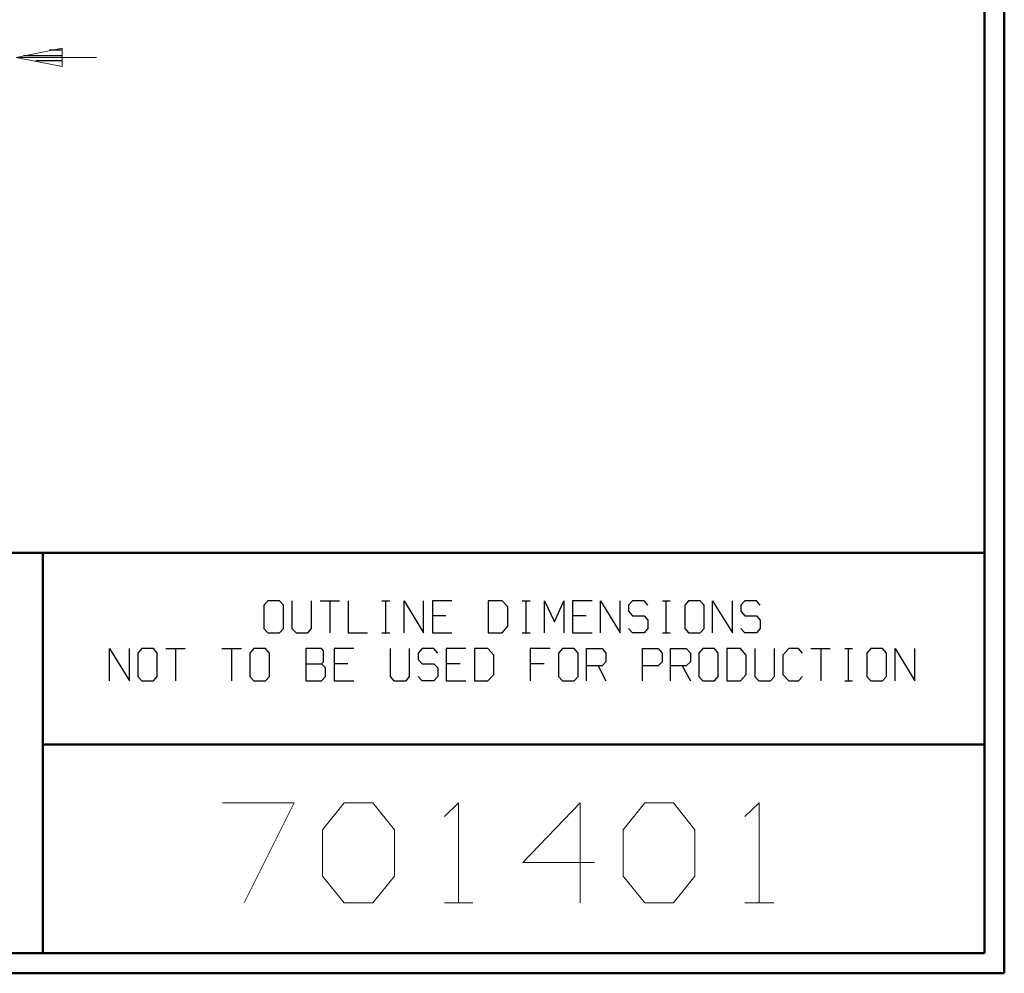
# Model space of a CAD drawing. Units: inches. Extents: x -3.57 to 3.55, y -2.65 to 2.89.
# Drawn here: x 1.68 to 3.55, y -2.65 to -0.83 of the extents above; entities that cross this region are included whole.
import ezdxf

# ---------------------------------------------------------------- set-up
doc = ezdxf.new("R2010")
doc.units = ezdxf.units.IN
doc.header["$MEASUREMENT"] = 0
doc.layers.add('Layer 1', color=7, linetype='Continuous')

msp = doc.modelspace()

# ---------------------------------------------------------------- linework, layer by layer
at = {"layer": 'Layer 1', "lineweight": 50}
for points in [[(3.5521, 2.7597), (3.5521, 2.7597), (3.5521, -2.6458), (3.5521, -2.6458)], [(3.5146, 2.7215), (3.5146, 2.7215), (3.5146, -2.6076), (3.5146, -2.6076)], [(3.5146, -1.8465), (3.5146, -1.8465), (-3.5285, -1.8465), (-3.5285, -1.8465)], [(1.725, -2.6076), (1.725, -2.6076), (1.725, -1.8465), (1.725, -1.8465)], [(1.725, -2.2111), (1.725, -2.2111), (3.5146, -2.2111), (3.5146, -2.2111)], [(3.5146, -2.6076), (3.5146, -2.6076), (-3.5285, -2.6076), (-3.5285, -2.6076)], [(3.5521, -2.6458), (3.5521, -2.6458), (-3.5667, -2.6458), (-3.5667, -2.6458)]]:
    msp.add_open_spline(points, degree=3, dxfattribs=at)
at = {"layer": 'Layer 1', "lineweight": 13}
msp.add_open_spline([(1.7618, -0.8875), (1.7618, -0.8875), (1.6743, -0.9049), (1.6743, -0.9049), (1.6743, -0.9049), (1.6743, -0.9049), (1.7618, -0.9222), (1.7618, -0.9222), (1.7618, -0.9222), (1.7618, -0.9222), (1.7618, -0.8875), (1.7618, -0.8875)], degree=3, knots=[0, 0, 0, 0, 0.25, 0.25, 0.25, 0.25, 0.5, 0.5, 0.5, 0.5, 1, 1, 1, 1], dxfattribs=at)
at = {"layer": 'Layer 1', "lineweight": 25}
for points in [[(1.7625, -0.891), (1.7625, -0.891), (1.7382, -0.891), (1.7382, -0.891)], [(1.6882, -0.9014), (1.6882, -0.9014), (1.7625, -0.9014), (1.7625, -0.9014)], [(1.7625, -0.9111), (1.7625, -0.9111), (1.7118, -0.9111), (1.7118, -0.9111)], [(1.7625, -0.9215), (1.7625, -0.9215), (1.7625, -0.9215), (1.7625, -0.9215)], [(2.1528, -1.9375), (2.1528, -1.9375), (2.1451, -1.9458), (2.1451, -1.9458)], [(2.175, -1.9375), (2.175, -1.9375), (2.1528, -1.9375), (2.1528, -1.9375)], [(2.1826, -1.9458), (2.1826, -1.9458), (2.175, -1.9375), (2.175, -1.9375)], [(2.1986, -1.9375), (2.1986, -1.9375), (2.1986, -1.9903), (2.1986, -1.9903)], [(2.2354, -1.9903), (2.2354, -1.9903), (2.2354, -1.9375), (2.2354, -1.9375)], [(2.2521, -1.9375), (2.2521, -1.9375), (2.2889, -1.9375), (2.2889, -1.9375)], [(2.2708, -1.9375), (2.2708, -1.9375), (2.2708, -1.9986), (2.2708, -1.9986)], [(2.3056, -1.9375), (2.3056, -1.9375), (2.3056, -1.9986), (2.3056, -1.9986)], [(2.3694, -1.9375), (2.3694, -1.9375), (2.3847, -1.9375), (2.3847, -1.9375)], [(2.3771, -1.9986), (2.3771, -1.9986), (2.3771, -1.9375), (2.3771, -1.9375)], [(2.4118, -1.9986), (2.4118, -1.9986), (2.4118, -1.9375), (2.4118, -1.9375)], [(2.4118, -1.9375), (2.4118, -1.9375), (2.4486, -1.9986), (2.4486, -1.9986)], [(2.4486, -1.9986), (2.4486, -1.9986), (2.4486, -1.9375), (2.4486, -1.9375)], [(2.5021, -1.9375), (2.5021, -1.9375), (2.4653, -1.9375), (2.4653, -1.9375)], [(2.4653, -1.9375), (2.4653, -1.9375), (2.4653, -1.9986), (2.4653, -1.9986)], [(2.5979, -1.9375), (2.5979, -1.9375), (2.5715, -1.9375), (2.5715, -1.9375)], [(2.5715, -1.9375), (2.5715, -1.9375), (2.5715, -1.9986), (2.5715, -1.9986)], [(2.609, -1.9493), (2.609, -1.9493), (2.5979, -1.9375), (2.5979, -1.9375)], [(2.6361, -1.9375), (2.6361, -1.9375), (2.6514, -1.9375), (2.6514, -1.9375)], [(2.6438, -1.9986), (2.6438, -1.9986), (2.6438, -1.9375), (2.6438, -1.9375)], [(2.6785, -1.9986), (2.6785, -1.9986), (2.6785, -1.9375), (2.6785, -1.9375)], [(2.6785, -1.9375), (2.6785, -1.9375), (2.6972, -1.9778), (2.6972, -1.9778)], [(2.6972, -1.9778), (2.6972, -1.9778), (2.7153, -1.9375), (2.7153, -1.9375)], [(2.7153, -1.9375), (2.7153, -1.9375), (2.7153, -1.9986), (2.7153, -1.9986)], [(2.7688, -1.9375), (2.7688, -1.9375), (2.7319, -1.9375), (2.7319, -1.9375)], [(2.7319, -1.9375), (2.7319, -1.9375), (2.7319, -1.9986), (2.7319, -1.9986)], [(2.7847, -1.9986), (2.7847, -1.9986), (2.7847, -1.9375), (2.7847, -1.9375)], [(2.7847, -1.9375), (2.7847, -1.9375), (2.8222, -1.9986), (2.8222, -1.9986)], [(2.8222, -1.9986), (2.8222, -1.9986), (2.8222, -1.9375), (2.8222, -1.9375)], [(2.8458, -1.9375), (2.8458, -1.9375), (2.8382, -1.9458), (2.8382, -1.9458)], [(2.8681, -1.9375), (2.8681, -1.9375), (2.8458, -1.9375), (2.8458, -1.9375)], [(2.875, -1.9458), (2.875, -1.9458), (2.8681, -1.9375), (2.8681, -1.9375)], [(2.9028, -1.9375), (2.9028, -1.9375), (2.9174, -1.9375), (2.9174, -1.9375)], [(2.9097, -1.9986), (2.9097, -1.9986), (2.9097, -1.9375), (2.9097, -1.9375)], [(2.9521, -1.9375), (2.9521, -1.9375), (2.9451, -1.9458), (2.9451, -1.9458)], [(2.9743, -1.9375), (2.9743, -1.9375), (2.9521, -1.9375), (2.9521, -1.9375)], [(2.9819, -1.9458), (2.9819, -1.9458), (2.9743, -1.9375), (2.9743, -1.9375)], [(2.9979, -1.9986), (2.9979, -1.9986), (2.9979, -1.9375), (2.9979, -1.9375)], [(2.9979, -1.9375), (2.9979, -1.9375), (3.0354, -1.9986), (3.0354, -1.9986)], [(3.0354, -1.9986), (3.0354, -1.9986), (3.0354, -1.9375), (3.0354, -1.9375)], [(3.059, -1.9375), (3.059, -1.9375), (3.0514, -1.9458), (3.0514, -1.9458)], [(3.0813, -1.9375), (3.0813, -1.9375), (3.059, -1.9375), (3.059, -1.9375)], [(3.0882, -1.9458), (3.0882, -1.9458), (3.0813, -1.9375), (3.0813, -1.9375)], [(2.1451, -1.9458), (2.1451, -1.9458), (2.1451, -1.9903), (2.1451, -1.9903)], [(2.1826, -1.9903), (2.1826, -1.9903), (2.1826, -1.9458), (2.1826, -1.9458)], [(2.609, -1.9861), (2.609, -1.9861), (2.609, -1.9493), (2.609, -1.9493)], [(2.8382, -1.9458), (2.8382, -1.9458), (2.8382, -1.9576), (2.8382, -1.9576)], [(2.8382, -1.9576), (2.8382, -1.9576), (2.8458, -1.966), (2.8458, -1.966)], [(2.9451, -1.9458), (2.9451, -1.9458), (2.9451, -1.9903), (2.9451, -1.9903)], [(2.9819, -1.9903), (2.9819, -1.9903), (2.9819, -1.9458), (2.9819, -1.9458)], [(3.0514, -1.9458), (3.0514, -1.9458), (3.0514, -1.9576), (3.0514, -1.9576)], [(3.0514, -1.9576), (3.0514, -1.9576), (3.059, -1.966), (3.059, -1.966)], [(2.491, -1.966), (2.491, -1.966), (2.4653, -1.966), (2.4653, -1.966)], [(2.7576, -1.966), (2.7576, -1.966), (2.7319, -1.966), (2.7319, -1.966)], [(2.8458, -1.966), (2.8458, -1.966), (2.8681, -1.966), (2.8681, -1.966)], [(2.8681, -1.966), (2.8681, -1.966), (2.875, -1.9743), (2.875, -1.9743)], [(2.875, -1.9743), (2.875, -1.9743), (2.875, -1.9903), (2.875, -1.9903)], [(3.059, -1.966), (3.059, -1.966), (3.0813, -1.966), (3.0813, -1.966)], [(3.0813, -1.966), (3.0813, -1.966), (3.0882, -1.9743), (3.0882, -1.9743)], [(3.0882, -1.9743), (3.0882, -1.9743), (3.0882, -1.9903), (3.0882, -1.9903)], [(2.1451, -1.9903), (2.1451, -1.9903), (2.1528, -1.9986), (2.1528, -1.9986)], [(2.1528, -1.9986), (2.1528, -1.9986), (2.175, -1.9986), (2.175, -1.9986)], [(2.175, -1.9986), (2.175, -1.9986), (2.1826, -1.9903), (2.1826, -1.9903)], [(2.1986, -1.9903), (2.1986, -1.9903), (2.2063, -1.9986), (2.2063, -1.9986)], [(2.2063, -1.9986), (2.2063, -1.9986), (2.2285, -1.9986), (2.2285, -1.9986)], [(2.2285, -1.9986), (2.2285, -1.9986), (2.2354, -1.9903), (2.2354, -1.9903)], [(2.3056, -1.9986), (2.3056, -1.9986), (2.3424, -1.9986), (2.3424, -1.9986)], [(2.3694, -1.9986), (2.3694, -1.9986), (2.3847, -1.9986), (2.3847, -1.9986)], [(2.4653, -1.9986), (2.4653, -1.9986), (2.5021, -1.9986), (2.5021, -1.9986)], [(2.5715, -1.9986), (2.5715, -1.9986), (2.5979, -1.9986), (2.5979, -1.9986)], [(2.5979, -1.9986), (2.5979, -1.9986), (2.609, -1.9861), (2.609, -1.9861)], [(2.6361, -1.9986), (2.6361, -1.9986), (2.6514, -1.9986), (2.6514, -1.9986)], [(2.7319, -1.9986), (2.7319, -1.9986), (2.7688, -1.9986), (2.7688, -1.9986)], [(2.8458, -1.9986), (2.8458, -1.9986), (2.8382, -1.9903), (2.8382, -1.9903)], [(2.8681, -1.9986), (2.8681, -1.9986), (2.8458, -1.9986), (2.8458, -1.9986)], [(2.875, -1.9903), (2.875, -1.9903), (2.8681, -1.9986), (2.8681, -1.9986)], [(2.9028, -1.9986), (2.9028, -1.9986), (2.9174, -1.9986), (2.9174, -1.9986)], [(2.9451, -1.9903), (2.9451, -1.9903), (2.9521, -1.9986), (2.9521, -1.9986)], [(2.9521, -1.9986), (2.9521, -1.9986), (2.9743, -1.9986), (2.9743, -1.9986)], [(2.9743, -1.9986), (2.9743, -1.9986), (2.9819, -1.9903), (2.9819, -1.9903)], [(3.059, -1.9986), (3.059, -1.9986), (3.0514, -1.9903), (3.0514, -1.9903)], [(3.0813, -1.9986), (3.0813, -1.9986), (3.059, -1.9986), (3.059, -1.9986)], [(3.0882, -1.9903), (3.0882, -1.9903), (3.0813, -1.9986), (3.0813, -1.9986)], [(1.8521, -2.0896), (1.8521, -2.0896), (1.8521, -2.0285), (1.8521, -2.0285)], [(1.8521, -2.0285), (1.8521, -2.0285), (1.8896, -2.0896), (1.8896, -2.0896)], [(1.8896, -2.0896), (1.8896, -2.0896), (1.8896, -2.0285), (1.8896, -2.0285)], [(1.9132, -2.0285), (1.9132, -2.0285), (1.9056, -2.0375), (1.9056, -2.0375)], [(1.9056, -2.0375), (1.9056, -2.0375), (1.9056, -2.0819), (1.9056, -2.0819)], [(1.9354, -2.0285), (1.9354, -2.0285), (1.9132, -2.0285), (1.9132, -2.0285)], [(1.9424, -2.0375), (1.9424, -2.0375), (1.9354, -2.0285), (1.9354, -2.0285)], [(1.9424, -2.0819), (1.9424, -2.0819), (1.9424, -2.0375), (1.9424, -2.0375)], [(1.959, -2.0285), (1.959, -2.0285), (1.9958, -2.0285), (1.9958, -2.0285)], [(1.9771, -2.0285), (1.9771, -2.0285), (1.9771, -2.0896), (1.9771, -2.0896)], [(2.0653, -2.0285), (2.0653, -2.0285), (2.1028, -2.0285), (2.1028, -2.0285)], [(2.084, -2.0285), (2.084, -2.0285), (2.084, -2.0896), (2.084, -2.0896)], [(2.1264, -2.0285), (2.1264, -2.0285), (2.1188, -2.0375), (2.1188, -2.0375)], [(2.1188, -2.0375), (2.1188, -2.0375), (2.1188, -2.0819), (2.1188, -2.0819)], [(2.1486, -2.0285), (2.1486, -2.0285), (2.1264, -2.0285), (2.1264, -2.0285)], [(2.1556, -2.0375), (2.1556, -2.0375), (2.1486, -2.0285), (2.1486, -2.0285)], [(2.1556, -2.0819), (2.1556, -2.0819), (2.1556, -2.0375), (2.1556, -2.0375)], [(2.2549, -2.0285), (2.2549, -2.0285), (2.225, -2.0285), (2.225, -2.0285)], [(2.225, -2.0285), (2.225, -2.0285), (2.225, -2.0896), (2.225, -2.0896)], [(2.2583, -2.0326), (2.2583, -2.0326), (2.2549, -2.0285), (2.2549, -2.0285)], [(2.2583, -2.0535), (2.2583, -2.0535), (2.2583, -2.0326), (2.2583, -2.0326)], [(2.316, -2.0285), (2.316, -2.0285), (2.2785, -2.0285), (2.2785, -2.0285)], [(2.2785, -2.0285), (2.2785, -2.0285), (2.2785, -2.0896), (2.2785, -2.0896)], [(2.3854, -2.0285), (2.3854, -2.0285), (2.3854, -2.0819), (2.3854, -2.0819)], [(2.4222, -2.0819), (2.4222, -2.0819), (2.4222, -2.0285), (2.4222, -2.0285)], [(2.4458, -2.0285), (2.4458, -2.0285), (2.4382, -2.0375), (2.4382, -2.0375)], [(2.4382, -2.0375), (2.4382, -2.0375), (2.4382, -2.0493), (2.4382, -2.0493)], [(2.4681, -2.0285), (2.4681, -2.0285), (2.4458, -2.0285), (2.4458, -2.0285)], [(2.4757, -2.0375), (2.4757, -2.0375), (2.4681, -2.0285), (2.4681, -2.0285)], [(2.5292, -2.0285), (2.5292, -2.0285), (2.4917, -2.0285), (2.4917, -2.0285)], [(2.4917, -2.0285), (2.4917, -2.0285), (2.4917, -2.0896), (2.4917, -2.0896)], [(2.5708, -2.0285), (2.5708, -2.0285), (2.5451, -2.0285), (2.5451, -2.0285)], [(2.5451, -2.0285), (2.5451, -2.0285), (2.5451, -2.0896), (2.5451, -2.0896)], [(2.5819, -2.041), (2.5819, -2.041), (2.5708, -2.0285), (2.5708, -2.0285)], [(2.6889, -2.0285), (2.6889, -2.0285), (2.6514, -2.0285), (2.6514, -2.0285)], [(2.6514, -2.0285), (2.6514, -2.0285), (2.6514, -2.0896), (2.6514, -2.0896)], [(2.7125, -2.0285), (2.7125, -2.0285), (2.7049, -2.0375), (2.7049, -2.0375)], [(2.7049, -2.0375), (2.7049, -2.0375), (2.7049, -2.0819), (2.7049, -2.0819)], [(2.7347, -2.0285), (2.7347, -2.0285), (2.7125, -2.0285), (2.7125, -2.0285)], [(2.7424, -2.0375), (2.7424, -2.0375), (2.7347, -2.0285), (2.7347, -2.0285)], [(2.7424, -2.0819), (2.7424, -2.0819), (2.7424, -2.0375), (2.7424, -2.0375)], [(2.7583, -2.0896), (2.7583, -2.0896), (2.7583, -2.0285), (2.7583, -2.0285)], [(2.7583, -2.0285), (2.7583, -2.0285), (2.7882, -2.0285), (2.7882, -2.0285)], [(2.7882, -2.0285), (2.7882, -2.0285), (2.7951, -2.0375), (2.7951, -2.0375)], [(2.7951, -2.0375), (2.7951, -2.0375), (2.7951, -2.0535), (2.7951, -2.0535)], [(2.8646, -2.0896), (2.8646, -2.0896), (2.8646, -2.0285), (2.8646, -2.0285)], [(2.8646, -2.0285), (2.8646, -2.0285), (2.8944, -2.0285), (2.8944, -2.0285)], [(2.8944, -2.0285), (2.8944, -2.0285), (2.9021, -2.0375), (2.9021, -2.0375)], [(2.9021, -2.0375), (2.9021, -2.0375), (2.9021, -2.0535), (2.9021, -2.0535)], [(2.9181, -2.0896), (2.9181, -2.0896), (2.9181, -2.0285), (2.9181, -2.0285)], [(2.9181, -2.0285), (2.9181, -2.0285), (2.9479, -2.0285), (2.9479, -2.0285)], [(2.9479, -2.0285), (2.9479, -2.0285), (2.9556, -2.0375), (2.9556, -2.0375)], [(2.9556, -2.0375), (2.9556, -2.0375), (2.9556, -2.0535), (2.9556, -2.0535)], [(2.9792, -2.0285), (2.9792, -2.0285), (2.9715, -2.0375), (2.9715, -2.0375)], [(2.9715, -2.0375), (2.9715, -2.0375), (2.9715, -2.0819), (2.9715, -2.0819)], [(3.0014, -2.0285), (3.0014, -2.0285), (2.9792, -2.0285), (2.9792, -2.0285)], [(3.0083, -2.0375), (3.0083, -2.0375), (3.0014, -2.0285), (3.0014, -2.0285)], [(3.0083, -2.0819), (3.0083, -2.0819), (3.0083, -2.0375), (3.0083, -2.0375)], [(3.0507, -2.0285), (3.0507, -2.0285), (3.025, -2.0285), (3.025, -2.0285)], [(3.025, -2.0285), (3.025, -2.0285), (3.025, -2.0896), (3.025, -2.0896)], [(3.0618, -2.041), (3.0618, -2.041), (3.0507, -2.0285), (3.0507, -2.0285)], [(3.0778, -2.0285), (3.0778, -2.0285), (3.0778, -2.0819), (3.0778, -2.0819)], [(3.1153, -2.0819), (3.1153, -2.0819), (3.1153, -2.0285), (3.1153, -2.0285)], [(3.1424, -2.0285), (3.1424, -2.0285), (3.1313, -2.041), (3.1313, -2.041)], [(3.1611, -2.0285), (3.1611, -2.0285), (3.1424, -2.0285), (3.1424, -2.0285)], [(3.1688, -2.0375), (3.1688, -2.0375), (3.1611, -2.0285), (3.1611, -2.0285)], [(3.1847, -2.0285), (3.1847, -2.0285), (3.2215, -2.0285), (3.2215, -2.0285)], [(3.2035, -2.0285), (3.2035, -2.0285), (3.2035, -2.0896), (3.2035, -2.0896)], [(3.2493, -2.0285), (3.2493, -2.0285), (3.2639, -2.0285), (3.2639, -2.0285)], [(3.2563, -2.0896), (3.2563, -2.0896), (3.2563, -2.0285), (3.2563, -2.0285)], [(3.2986, -2.0285), (3.2986, -2.0285), (3.291, -2.0375), (3.291, -2.0375)], [(3.291, -2.0375), (3.291, -2.0375), (3.291, -2.0819), (3.291, -2.0819)], [(3.3208, -2.0285), (3.3208, -2.0285), (3.2986, -2.0285), (3.2986, -2.0285)], [(3.3285, -2.0375), (3.3285, -2.0375), (3.3208, -2.0285), (3.3208, -2.0285)], [(3.3285, -2.0819), (3.3285, -2.0819), (3.3285, -2.0375), (3.3285, -2.0375)], [(3.3444, -2.0896), (3.3444, -2.0896), (3.3444, -2.0285), (3.3444, -2.0285)], [(3.3444, -2.0285), (3.3444, -2.0285), (3.3819, -2.0896), (3.3819, -2.0896)], [(3.3819, -2.0896), (3.3819, -2.0896), (3.3819, -2.0285), (3.3819, -2.0285)], [(2.225, -2.0576), (2.225, -2.0576), (2.2549, -2.0576), (2.2549, -2.0576)], [(2.2549, -2.0576), (2.2549, -2.0576), (2.2583, -2.0535), (2.2583, -2.0535)], [(2.2625, -2.0653), (2.2625, -2.0653), (2.2549, -2.0576), (2.2549, -2.0576)], [(2.3049, -2.0576), (2.3049, -2.0576), (2.2785, -2.0576), (2.2785, -2.0576)], [(2.4382, -2.0493), (2.4382, -2.0493), (2.4458, -2.0576), (2.4458, -2.0576)], [(2.4458, -2.0576), (2.4458, -2.0576), (2.4681, -2.0576), (2.4681, -2.0576)], [(2.4681, -2.0576), (2.4681, -2.0576), (2.4757, -2.0653), (2.4757, -2.0653)], [(2.5181, -2.0576), (2.5181, -2.0576), (2.4917, -2.0576), (2.4917, -2.0576)], [(2.5819, -2.0778), (2.5819, -2.0778), (2.5819, -2.041), (2.5819, -2.041)], [(2.6778, -2.0576), (2.6778, -2.0576), (2.6514, -2.0576), (2.6514, -2.0576)], [(2.7951, -2.0535), (2.7951, -2.0535), (2.7882, -2.0611), (2.7882, -2.0611)], [(2.9021, -2.0535), (2.9021, -2.0535), (2.8944, -2.0611), (2.8944, -2.0611)], [(2.9556, -2.0535), (2.9556, -2.0535), (2.9479, -2.0611), (2.9479, -2.0611)], [(3.0618, -2.0778), (3.0618, -2.0778), (3.0618, -2.041), (3.0618, -2.041)], [(3.1313, -2.041), (3.1313, -2.041), (3.1313, -2.0778), (3.1313, -2.0778)], [(2.2625, -2.0819), (2.2625, -2.0819), (2.2625, -2.0653), (2.2625, -2.0653)], [(2.4757, -2.0653), (2.4757, -2.0653), (2.4757, -2.0819), (2.4757, -2.0819)], [(2.7882, -2.0611), (2.7882, -2.0611), (2.7583, -2.0611), (2.7583, -2.0611)], [(2.7806, -2.0611), (2.7806, -2.0611), (2.7951, -2.0896), (2.7951, -2.0896)], [(2.8944, -2.0611), (2.8944, -2.0611), (2.8646, -2.0611), (2.8646, -2.0611)], [(2.9479, -2.0611), (2.9479, -2.0611), (2.9181, -2.0611), (2.9181, -2.0611)], [(2.9403, -2.0611), (2.9403, -2.0611), (2.9556, -2.0896), (2.9556, -2.0896)], [(1.9056, -2.0819), (1.9056, -2.0819), (1.9132, -2.0896), (1.9132, -2.0896)], [(1.9132, -2.0896), (1.9132, -2.0896), (1.9354, -2.0896), (1.9354, -2.0896)], [(1.9354, -2.0896), (1.9354, -2.0896), (1.9424, -2.0819), (1.9424, -2.0819)], [(2.1188, -2.0819), (2.1188, -2.0819), (2.1264, -2.0896), (2.1264, -2.0896)], [(2.1264, -2.0896), (2.1264, -2.0896), (2.1486, -2.0896), (2.1486, -2.0896)], [(2.1486, -2.0896), (2.1486, -2.0896), (2.1556, -2.0819), (2.1556, -2.0819)], [(2.225, -2.0896), (2.225, -2.0896), (2.2549, -2.0896), (2.2549, -2.0896)], [(2.2549, -2.0896), (2.2549, -2.0896), (2.2625, -2.0819), (2.2625, -2.0819)], [(2.2785, -2.0896), (2.2785, -2.0896), (2.316, -2.0896), (2.316, -2.0896)], [(2.3854, -2.0819), (2.3854, -2.0819), (2.3924, -2.0896), (2.3924, -2.0896)], [(2.3924, -2.0896), (2.3924, -2.0896), (2.4153, -2.0896), (2.4153, -2.0896)], [(2.4153, -2.0896), (2.4153, -2.0896), (2.4222, -2.0819), (2.4222, -2.0819)], [(2.4458, -2.0896), (2.4458, -2.0896), (2.4382, -2.0819), (2.4382, -2.0819)], [(2.4681, -2.0896), (2.4681, -2.0896), (2.4458, -2.0896), (2.4458, -2.0896)], [(2.4757, -2.0819), (2.4757, -2.0819), (2.4681, -2.0896), (2.4681, -2.0896)], [(2.4917, -2.0896), (2.4917, -2.0896), (2.5292, -2.0896), (2.5292, -2.0896)], [(2.5451, -2.0896), (2.5451, -2.0896), (2.5708, -2.0896), (2.5708, -2.0896)], [(2.5708, -2.0896), (2.5708, -2.0896), (2.5819, -2.0778), (2.5819, -2.0778)], [(2.7049, -2.0819), (2.7049, -2.0819), (2.7125, -2.0896), (2.7125, -2.0896)], [(2.7125, -2.0896), (2.7125, -2.0896), (2.7347, -2.0896), (2.7347, -2.0896)], [(2.7347, -2.0896), (2.7347, -2.0896), (2.7424, -2.0819), (2.7424, -2.0819)], [(2.9715, -2.0819), (2.9715, -2.0819), (2.9792, -2.0896), (2.9792, -2.0896)], [(2.9792, -2.0896), (2.9792, -2.0896), (3.0014, -2.0896), (3.0014, -2.0896)], [(3.0014, -2.0896), (3.0014, -2.0896), (3.0083, -2.0819), (3.0083, -2.0819)], [(3.025, -2.0896), (3.025, -2.0896), (3.0507, -2.0896), (3.0507, -2.0896)], [(3.0507, -2.0896), (3.0507, -2.0896), (3.0618, -2.0778), (3.0618, -2.0778)], [(3.0778, -2.0819), (3.0778, -2.0819), (3.0854, -2.0896), (3.0854, -2.0896)], [(3.0854, -2.0896), (3.0854, -2.0896), (3.1076, -2.0896), (3.1076, -2.0896)], [(3.1076, -2.0896), (3.1076, -2.0896), (3.1153, -2.0819), (3.1153, -2.0819)], [(3.1313, -2.0778), (3.1313, -2.0778), (3.1424, -2.0896), (3.1424, -2.0896)], [(3.1424, -2.0896), (3.1424, -2.0896), (3.1611, -2.0896), (3.1611, -2.0896)], [(3.1611, -2.0896), (3.1611, -2.0896), (3.1688, -2.0819), (3.1688, -2.0819)], [(3.2493, -2.0896), (3.2493, -2.0896), (3.2639, -2.0896), (3.2639, -2.0896)], [(3.291, -2.0819), (3.291, -2.0819), (3.2986, -2.0896), (3.2986, -2.0896)], [(3.2986, -2.0896), (3.2986, -2.0896), (3.3208, -2.0896), (3.3208, -2.0896)], [(3.3208, -2.0896), (3.3208, -2.0896), (3.3285, -2.0819), (3.3285, -2.0819)]]:
    msp.add_open_spline(points, degree=3, dxfattribs=at)
at = {"layer": 'Layer 1', "lineweight": 13}
for points in [[(1.6743, -0.9049), (1.6743, -0.9049), (1.8271, -0.9049), (1.8271, -0.9049)], [(2.0667, -2.3215), (2.0667, -2.3215), (2.2028, -2.3215), (2.2028, -2.3215)], [(2.2028, -2.3215), (2.2028, -2.3215), (2.1076, -2.5118), (2.1076, -2.5118)], [(2.2569, -2.3729), (2.2569, -2.3729), (2.2979, -2.3215), (2.2979, -2.3215)], [(2.2979, -2.3215), (2.2979, -2.3215), (2.3521, -2.3215), (2.3521, -2.3215)], [(2.3521, -2.3215), (2.3521, -2.3215), (2.3931, -2.3729), (2.3931, -2.3729)], [(2.4882, -2.3479), (2.4882, -2.3479), (2.5153, -2.3215), (2.5153, -2.3215)], [(2.5153, -2.3215), (2.5153, -2.3215), (2.5153, -2.5118), (2.5153, -2.5118)], [(2.7465, -2.3215), (2.7465, -2.3215), (2.6375, -2.4354), (2.6375, -2.4354)], [(2.7465, -2.5118), (2.7465, -2.5118), (2.7465, -2.3215), (2.7465, -2.3215)], [(2.8278, -2.3729), (2.8278, -2.3729), (2.8688, -2.3215), (2.8688, -2.3215)], [(2.8688, -2.3215), (2.8688, -2.3215), (2.9236, -2.3215), (2.9236, -2.3215)], [(2.9236, -2.3215), (2.9236, -2.3215), (2.9639, -2.3729), (2.9639, -2.3729)], [(3.059, -2.3479), (3.059, -2.3479), (3.0861, -2.3215), (3.0861, -2.3215)], [(3.0861, -2.3215), (3.0861, -2.3215), (3.0861, -2.5118), (3.0861, -2.5118)], [(2.2569, -2.4611), (2.2569, -2.4611), (2.2569, -2.3729), (2.2569, -2.3729)], [(2.3931, -2.3729), (2.3931, -2.3729), (2.3931, -2.4611), (2.3931, -2.4611)], [(2.8278, -2.4611), (2.8278, -2.4611), (2.8278, -2.3729), (2.8278, -2.3729)], [(2.9639, -2.3729), (2.9639, -2.3729), (2.9639, -2.4611), (2.9639, -2.4611)], [(2.6375, -2.4354), (2.6375, -2.4354), (2.7736, -2.4354), (2.7736, -2.4354)], [(2.2979, -2.5118), (2.2979, -2.5118), (2.2569, -2.4611), (2.2569, -2.4611)], [(2.3931, -2.4611), (2.3931, -2.4611), (2.3521, -2.5118), (2.3521, -2.5118)], [(2.8688, -2.5118), (2.8688, -2.5118), (2.8278, -2.4611), (2.8278, -2.4611)], [(2.9639, -2.4611), (2.9639, -2.4611), (2.9236, -2.5118), (2.9236, -2.5118)], [(2.3521, -2.5118), (2.3521, -2.5118), (2.2979, -2.5118), (2.2979, -2.5118)], [(2.4882, -2.5118), (2.4882, -2.5118), (2.5424, -2.5118), (2.5424, -2.5118)], [(2.9236, -2.5118), (2.9236, -2.5118), (2.8688, -2.5118), (2.8688, -2.5118)], [(3.059, -2.5118), (3.059, -2.5118), (3.1139, -2.5118), (3.1139, -2.5118)]]:
    msp.add_open_spline(points, degree=3, dxfattribs=at)

doc.saveas('drawing.dxf')
